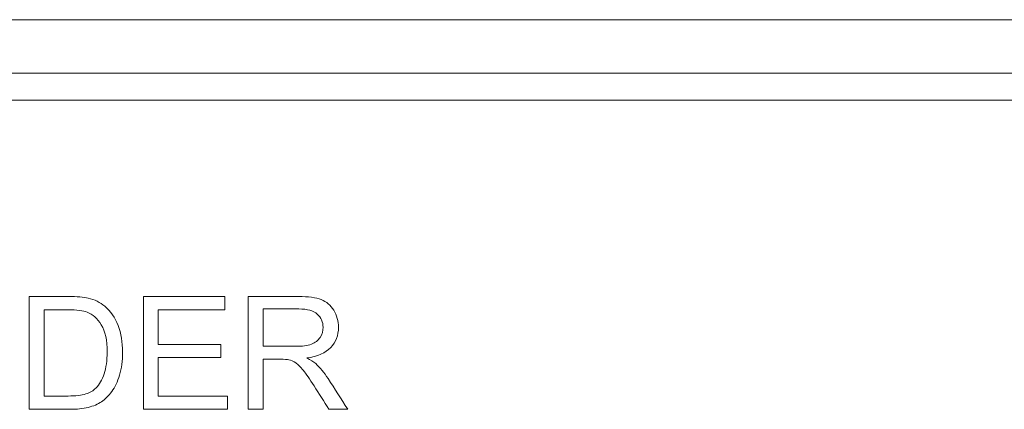
# Model space of a CAD drawing. Units: inches. Extents: x 607 to 1190, y 0 to 772.
# Drawn here: x 858 to 877, y 313 to 321 of the extents above; entities that cross this region are included whole.
import ezdxf

# ---------------------------------------------------------------- set-up
doc = ezdxf.new("R2010")
doc.units = ezdxf.units.IN
doc.header["$MEASUREMENT"] = 0
doc.layers.add('Object', color=7, linetype='Continuous', lineweight=5, true_color=0x000000)

msp = doc.modelspace()

# ---------------------------------------------------------------- linework, layer by layer
at = {"layer": 'Object', "color": 6}
for p, q in [((934.775, 320.703), (828.825, 320.703)), ((828.825, 319.703), (934.775, 319.703)), ((934.275, 319.203), (829.325, 319.203)), ((858.603, 315.534), (858.603, 313.429)), ((862.255, 315.534), (860.733, 315.534)), ((860.733, 315.534), (860.733, 313.429)), ((862.255, 315.286), (862.255, 315.534)), ((862.693, 315.534), (862.693, 313.429)), ((858.882, 313.677), (858.882, 315.286)), ((861.012, 315.286), (862.255, 315.286)), ((861.012, 314.641), (861.012, 315.286)), ((862.972, 314.605), (862.972, 315.302)), ((862.177, 314.641), (861.012, 314.641)), ((862.177, 314.394), (862.177, 314.641)), ((861.012, 313.677), (861.012, 314.394)), ((861.012, 314.394), (862.177, 314.394)), ((862.972, 313.429), (862.972, 314.364)), ((862.304, 313.677), (861.012, 313.677)), ((862.304, 313.429), (862.304, 313.677)), ((858.603, 313.429), (859.363, 313.429)), ((860.733, 313.429), (862.304, 313.429)), ((862.693, 313.429), (862.972, 313.429)), ((864.199, 313.429), (864.549, 313.429))]:
    msp.add_line(p, q, dxfattribs=at)
for points, knots in [([(859.363, 313.429), (859.491, 313.429), (859.603, 313.441), (859.701, 313.465), (859.8, 313.489), (859.883, 313.524), (859.953, 313.57), (860.022, 313.617), (860.086, 313.681), (860.144, 313.761), (860.203, 313.842), (860.251, 313.945), (860.288, 314.068), (860.326, 314.192), (860.344, 314.333), (860.344, 314.493), (860.344, 314.681), (860.316, 314.848), (860.261, 314.994), (860.207, 315.14), (860.123, 315.26), (860.012, 315.353), (859.927, 315.426), (859.824, 315.477), (859.704, 315.504), (859.617, 315.524), (859.492, 315.534), (859.329, 315.534), (859.087, 315.534), (858.845, 315.534), (858.603, 315.534)], [0, 0, 0, 0, 0.34149, 0.34149, 0.34149, 0.617002, 0.617002, 0.617002, 0.890336, 0.890336, 0.890336, 1.232408, 1.232408, 1.232408, 1.664228, 1.664228, 1.664228, 2.17708, 2.17708, 2.17708, 2.624077, 2.624077, 2.624077, 2.974402, 2.974402, 2.974402, 3.352052, 3.352052, 3.352052, 4.077364, 4.077364, 4.077364, 4.077364]), ([(863.783, 314.387), (863.986, 314.415), (864.135, 314.48), (864.231, 314.582), (864.328, 314.685), (864.376, 314.81), (864.376, 314.96), (864.376, 315.076), (864.347, 315.182), (864.289, 315.277), (864.231, 315.373), (864.152, 315.44), (864.055, 315.478), (863.957, 315.516), (863.815, 315.534), (863.627, 315.534), (863.316, 315.534), (863.005, 315.534), (862.693, 315.534)], [4.222482, 4.222482, 4.222482, 4.222482, 4.730155, 4.730155, 4.730155, 5.155305, 5.155305, 5.155305, 5.492754, 5.492754, 5.492754, 5.812638, 5.812638, 5.812638, 6.248736, 6.248736, 6.248736, 7.182186, 7.182186, 7.182186, 7.182186]), ([(858.882, 315.286), (859.029, 315.286), (859.177, 315.286), (859.324, 315.286), (859.49, 315.286), (859.61, 315.272), (859.685, 315.243), (859.789, 315.203), (859.876, 315.123), (859.948, 315.005), (860.021, 314.887), (860.057, 314.718), (860.057, 314.497), (860.057, 314.338), (860.038, 314.203), (860.002, 314.092), (859.965, 313.98), (859.913, 313.891), (859.847, 313.826), (859.8, 313.778), (859.737, 313.742), (859.658, 313.716), (859.579, 313.69), (859.47, 313.677), (859.331, 313.677), (859.182, 313.677), (859.032, 313.677), (858.882, 313.677)], [0, 0, 0, 0, 0.442383, 0.442383, 0.442383, 0.809062, 0.809062, 0.809062, 1.17681, 1.17681, 1.17681, 1.708962, 1.708962, 1.708962, 2.121426, 2.121426, 2.121426, 2.434934, 2.434934, 2.434934, 2.657441, 2.657441, 2.657441, 2.988985, 2.988985, 2.988985, 3.438424, 3.438424, 3.438424, 3.438424]), ([(862.972, 315.302), (863.194, 315.302), (863.416, 315.302), (863.638, 315.302), (863.794, 315.302), (863.909, 315.27), (863.981, 315.206), (864.053, 315.142), (864.089, 315.06), (864.089, 314.96), (864.089, 314.892), (864.071, 314.829), (864.033, 314.771), (863.996, 314.713), (863.942, 314.671), (863.87, 314.645), (863.798, 314.618), (863.698, 314.605), (863.571, 314.605), (863.371, 314.605), (863.172, 314.605), (862.972, 314.605)], [0, 0, 0, 0, 0.666397, 0.666397, 0.666397, 1.037756, 1.037756, 1.037756, 1.323232, 1.323232, 1.323232, 1.52574, 1.52574, 1.52574, 1.740259, 1.740259, 1.740259, 2.044642, 2.044642, 2.044642, 2.643306, 2.643306, 2.643306, 2.643306]), ([(862.972, 314.364), (863.08, 314.364), (863.188, 314.364), (863.295, 314.364), (863.367, 314.364), (863.419, 314.361), (863.45, 314.354), (863.494, 314.345), (863.536, 314.325), (863.577, 314.298), (863.619, 314.271), (863.666, 314.224), (863.719, 314.157), (863.771, 314.09), (863.838, 313.993), (863.92, 313.867), (864.014, 313.721), (864.106, 313.575), (864.199, 313.429)], [0.934861, 0.934861, 0.934861, 0.934861, 1.258006, 1.258006, 1.258006, 1.41368, 1.41368, 1.41368, 1.554136, 1.554136, 1.554136, 1.755681, 1.755681, 1.755681, 2.108811, 2.108811, 2.108811, 2.627788, 2.627788, 2.627788, 2.627788]), ([(864.549, 313.429), (864.427, 313.62), (864.305, 313.811), (864.183, 314.002), (864.111, 314.114), (864.033, 314.207), (863.951, 314.282), (863.913, 314.317), (863.857, 314.351), (863.783, 314.387)], [2.978096, 2.978096, 2.978096, 2.978096, 3.658035, 3.658035, 3.658035, 4.02326, 4.02326, 4.02326, 4.222482, 4.222482, 4.222482, 4.222482])]:
    msp.add_open_spline(points, degree=3, knots=knots, dxfattribs=at)

doc.saveas('drawing.dxf')
